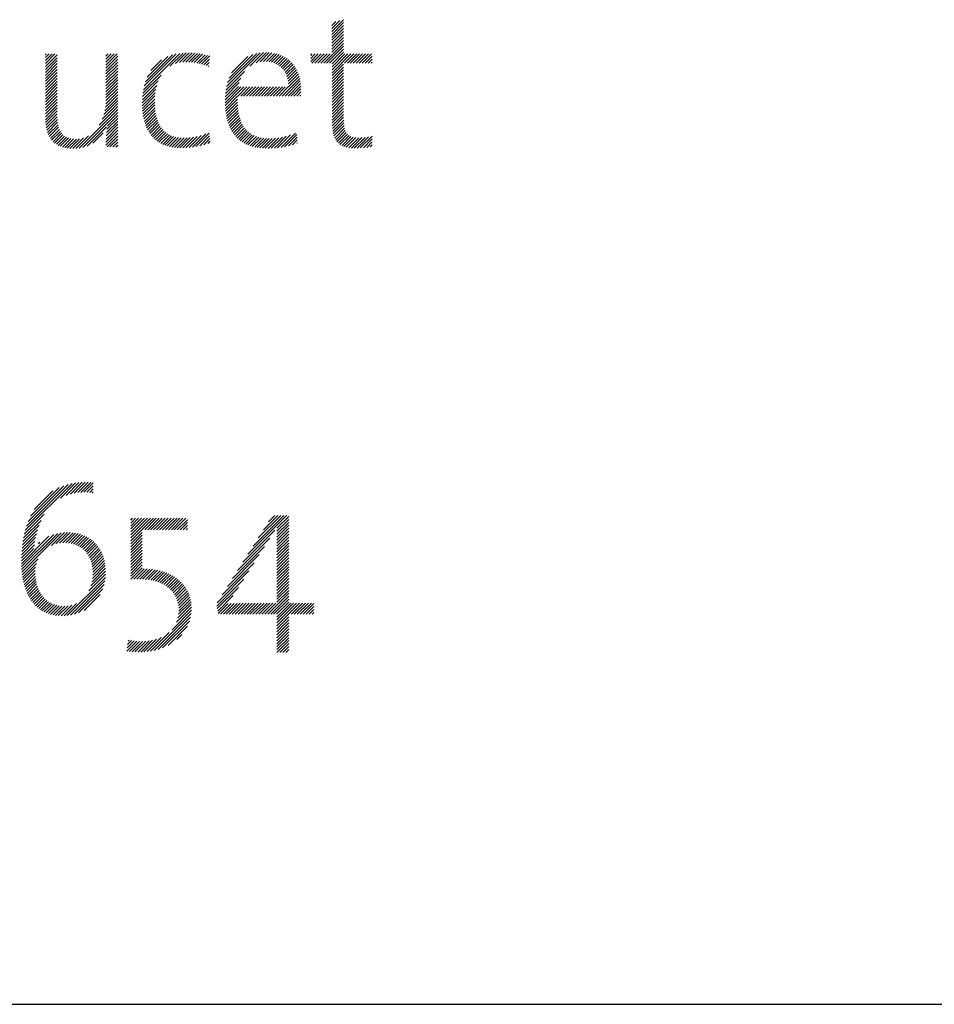
# Model space of a CAD drawing. Extents: x 1.6 to 51.2, y 1 to 25.9.
# Drawn here: x 16.6 to 18, y 23.8 to 25.3 of the extents above; entities that cross this region are included whole.
import ezdxf

# ---------------------------------------------------------------- set-up
doc = ezdxf.new("R2010")
doc.units = 0
doc.header["$LTSCALE"] = 2.5
doc.header["$MEASUREMENT"] = 0
doc.layers.get('0').update_dxf_attribs({"linetype": 'CONTINUOUS'})
doc.layers.add('Title', color=7, linetype='CONTINUOUS')
doc.styles.add('PLATE', font='ROMAND', dxfattribs={"width": 0.95})

# ---------------------------------------------------------------- blocks, each defined once
blk = doc.blocks.new('FOUR')
at = {"layer": 'Title', "color": 4}
for p, q in [((0.01647, 0.03591), (0.0396, 0.05904)), ((0.01955, 0.04076), (0.03783, 0.05904)), ((0.02263, 0.04561), (0.03606, 0.05904)), ((0.02571, 0.05045), (0.03429, 0.05904)), ((0.02878, 0.0553), (0.03252, 0.05904)), ((0.03371, 0.05139), (0.04082, 0.0585)), ((0.03371, 0.04962), (0.04082, 0.05673)), ((0.03371, 0.04785), (0.04082, 0.05496)), ((0.03371, 0.04608), (0.04082, 0.05319)), ((0.01339, 0.03107), (0.03261, 0.05029)), ((0.03371, 0.04432), (0.04082, 0.05142)), ((0.03371, 0.04255), (0.04082, 0.04966)), ((0.03371, 0.04078), (0.04082, 0.04789)), ((0.01031, 0.02622), (0.0295, 0.04541)), ((0.03371, 0.03901), (0.04082, 0.04612)), ((0.03371, 0.03725), (0.04082, 0.04435)), ((0.03371, 0.03548), (0.04082, 0.04259)), ((0.00415, 0.01653), (0.02327, 0.03564)), ((0.00723, 0.02137), (0.02638, 0.04052)), ((0.03371, 0.03371), (0.04082, 0.04082)), ((0.03371, 0.03194), (0.04082, 0.03905)), ((0.03371, 0.03017), (0.04082, 0.03728)), ((0.03371, 0.02841), (0.04082, 0.03551)), ((0.00108, 0.01168), (0.02015, 0.03076)), ((0.03371, 0.02664), (0.04082, 0.03375)), ((0.03371, 0.02487), (0.04082, 0.03198)), ((0.03371, 0.0231), (0.04082, 0.03021)), ((-0.002, 0.00684), (0.01704, 0.02588)), ((0.03371, 0.02134), (0.04082, 0.02844)), ((0.03371, 0.01957), (0.04082, 0.02668)), ((0.03371, 0.0178), (0.04082, 0.02491)), ((-0.00222, 0.00485), (0.01392, 0.02099)), ((0.03371, 0.01603), (0.04082, 0.02314)), ((0.03371, 0.01426), (0.04082, 0.02137)), ((0.03371, 0.0125), (0.04082, 0.0196)), ((0.03371, 0.01073), (0.04082, 0.01784)), ((-0.00192, 0.00338), (0.01081, 0.01611)), ((0.02828, 0), (0.04082, 0.01253)), ((0.03371, 0.00896), (0.04082, 0.01607)), ((0.03371, 0.00719), (0.04082, 0.0143)), ((-0.00162, 0.00191), (0.00769, 0.01123)), ((-0.00132, 0.00045), (0.00466, 0.00643)), ((0, 0), (0.00648, 0.00648)), ((0.00177, 0), (0.00828, 0.00651)), ((0.00354, 0), (0.01008, 0.00654)), ((0.0053, 0), (0.01187, 0.00656)), ((0.00707, 0), (0.01365, 0.00658)), ((0.00884, 0), (0.01544, 0.0066)), ((0.01061, 0), (0.01722, 0.00661)), ((0.01237, 0), (0.019, 0.00662)), ((0.01414, 0), (0.02077, 0.00663)), ((0.01591, 0), (0.02255, 0.00664)), ((0.01768, 0), (0.02432, 0.00665)), ((0.01945, 0), (0.0261, 0.00665)), ((0.02121, 0), (0.02787, 0.00666)), ((0.02298, 0), (0.02964, 0.00666)), ((0.02475, 0), (0.03141, 0.00666)), ((0.02652, 0), (0.03318, 0.00666)), ((0.03005, 0), (0.04082, 0.01077)), ((0.03182, 0), (0.04082, 0.009)), ((0.03359, 0), (0.04082, 0.00723)), ((0.03371, -0.00165), (0.04201, 0.00666)), ((0.03371, -0.00341), (0.04378, 0.00666)), ((0.03371, -0.00518), (0.04555, 0.00666)), ((0.03371, -0.00695), (0.04732, 0.00666)), ((0.04243, 0), (0.04909, 0.00666)), ((0.04419, 0), (0.05085, 0.00666)), ((0.04596, 0), (0.05262, 0.00666)), ((0.04773, 0), (0.05439, 0.00666)), ((0.0495, 0), (0.05587, 0.00638)), ((0.05127, 0), (0.05587, 0.00461)), ((0.05303, 0), (0.05587, 0.00284)), ((0.0548, 0), (0.05587, 0.00107)), ((0.03371, -0.00872), (0.04082, -0.00161)), ((0.03371, -0.01048), (0.04082, -0.00338)), ((0.03371, -0.01225), (0.04082, -0.00514)), ((0.03371, -0.01402), (0.04082, -0.00691)), ((0.03371, -0.01579), (0.04082, -0.00868)), ((0.03371, -0.01756), (0.04082, -0.01045)), ((0.03371, -0.01932), (0.04082, -0.01222)), ((0.03371, -0.02109), (0.04082, -0.01398)), ((0.03382, -0.02275), (0.04082, -0.01575)), ((0.03559, -0.02275), (0.04082, -0.01752)), ((0.03736, -0.02275), (0.04082, -0.01929)), ((0.03913, -0.02275), (0.04082, -0.02105))]:
    blk.add_line(p, q, dxfattribs=at)
blk = doc.blocks.new('WTITLE')
at = {"color": 4}
for p, q in [((-1.50378, -0.38376), (-1.49675, -0.37674)), ((-1.50378, -0.382), (-1.49895, -0.37716)), ((-1.50378, -0.38023), (-1.50137, -0.37782)), ((-1.50378, -0.38553), (-1.49675, -0.3785)), ((-1.50378, -0.3873), (-1.49675, -0.38027)), ((-1.50378, -0.38907), (-1.49675, -0.38204)), ((-1.50378, -0.39083), (-1.49675, -0.38381)), ((-1.50378, -0.3926), (-1.49675, -0.38558)), ((-1.50378, -0.39437), (-1.49675, -0.38734)), ((-1.50869, -0.40281), (-1.49675, -0.39088)), ((-1.50692, -0.40281), (-1.49675, -0.39265)), ((-1.50378, -0.39614), (-1.49675, -0.38911)), ((-1.67499, -0.39765), (-1.67458, -0.39723)), ((-1.67499, -0.39941), (-1.67281, -0.39723)), ((-1.67499, -0.40118), (-1.67105, -0.39723)), ((-1.67499, -0.40295), (-1.66928, -0.39723)), ((-1.67499, -0.40472), (-1.66796, -0.39768)), ((-1.67499, -0.40649), (-1.66796, -0.39945)), ((-1.6388, -0.39858), (-1.63746, -0.39723)), ((-1.6388, -0.40035), (-1.63569, -0.39723)), ((-1.6388, -0.40211), (-1.63392, -0.39723)), ((-1.6388, -0.40388), (-1.63216, -0.39723)), ((-1.6388, -0.40565), (-1.63177, -0.39862)), ((-1.6164, -0.4186), (-1.59464, -0.39685)), ((-1.61593, -0.41636), (-1.59676, -0.39719)), ((-1.61523, -0.41389), (-1.59909, -0.39776)), ((-1.61414, -0.41104), (-1.60181, -0.39871)), ((-1.60054, -0.40451), (-1.59268, -0.39665)), ((-1.59727, -0.403), (-1.59084, -0.39657)), ((-1.59489, -0.40239), (-1.58907, -0.39658)), ((-1.59285, -0.40212), (-1.58737, -0.39664)), ((-1.591, -0.40204), (-1.58572, -0.39676)), ((-1.58927, -0.40207), (-1.58412, -0.39693)), ((-1.58762, -0.40219), (-1.58256, -0.39714)), ((-1.58604, -0.40238), (-1.58105, -0.3974)), ((-1.58452, -0.40263), (-1.57959, -0.3977)), ((-1.58306, -0.40294), (-1.57816, -0.39804)), ((-1.58165, -0.40329), (-1.57678, -0.39843)), ((-1.56674, -0.41667), (-1.54659, -0.39652)), ((-1.56616, -0.41432), (-1.54869, -0.39685)), ((-1.56527, -0.41166), (-1.55109, -0.39749)), ((-1.56378, -0.40841), (-1.55409, -0.39872)), ((-1.55273, -0.40443), (-1.54467, -0.39637)), ((-1.54903, -0.4025), (-1.54289, -0.39635)), ((-1.54667, -0.40191), (-1.5412, -0.39644)), ((-1.54471, -0.40171), (-1.53961, -0.39661)), ((-1.54295, -0.40172), (-1.53809, -0.39686)), ((-1.54135, -0.40189), (-1.53666, -0.3972)), ((-1.53988, -0.40218), (-1.53531, -0.39761)), ((-1.53852, -0.40259), (-1.53402, -0.3981)), ((-1.53727, -0.40311), (-1.53281, -0.39866)), ((-1.53612, -0.40373), (-1.53167, -0.39928)), ((-1.53506, -0.40444), (-1.5306, -0.39998)), ((-1.51641, -0.39816), (-1.51548, -0.39723)), ((-1.51641, -0.39993), (-1.51371, -0.39723)), ((-1.51641, -0.4017), (-1.51195, -0.39723)), ((-1.51576, -0.40281), (-1.51018, -0.39723)), ((-1.51399, -0.40281), (-1.50841, -0.39723)), ((-1.51222, -0.40281), (-1.50664, -0.39723)), ((-1.51046, -0.40281), (-1.50488, -0.39723)), ((-1.50515, -0.40281), (-1.49675, -0.39441)), ((-1.50367, -0.4031), (-1.49675, -0.39618)), ((-1.50367, -0.40487), (-1.49604, -0.39723)), ((-1.50367, -0.40663), (-1.49427, -0.39723)), ((-1.50367, -0.4084), (-1.4925, -0.39723)), ((-1.49631, -0.40281), (-1.49073, -0.39723)), ((-1.49455, -0.40281), (-1.48897, -0.39723)), ((-1.49278, -0.40281), (-1.4872, -0.39723)), ((-1.49101, -0.40281), (-1.48543, -0.39723)), ((-1.48924, -0.40281), (-1.48366, -0.39723)), ((-1.48747, -0.40281), (-1.48189, -0.39723)), ((-1.48571, -0.40281), (-1.48013, -0.39723)), ((-1.48394, -0.40281), (-1.47966, -0.39853)), ((-1.67499, -0.40825), (-1.66796, -0.40121)), ((-1.67499, -0.41002), (-1.66796, -0.40298)), ((-1.67499, -0.41179), (-1.66796, -0.40475)), ((-1.6388, -0.40742), (-1.63177, -0.40038)), ((-1.6388, -0.40918), (-1.63177, -0.40215)), ((-1.6388, -0.41095), (-1.63177, -0.40392)), ((-1.6388, -0.41272), (-1.63177, -0.40569)), ((-1.61204, -0.40717), (-1.60554, -0.40067)), ((-1.58028, -0.4037), (-1.5769, -0.40032)), ((-1.57896, -0.40414), (-1.57715, -0.40234)), ((-1.57768, -0.40463), (-1.57741, -0.40436)), ((-1.5341, -0.40524), (-1.52959, -0.40074)), ((-1.53323, -0.40614), (-1.52865, -0.40156)), ((-1.53244, -0.40712), (-1.52777, -0.40245)), ((-1.53175, -0.4082), (-1.52696, -0.4034)), ((-1.53115, -0.40936), (-1.5262, -0.40442)), ((-1.53064, -0.41063), (-1.52551, -0.4055)), ((-1.50367, -0.41017), (-1.49675, -0.40325)), ((-1.50367, -0.41194), (-1.49675, -0.40502)), ((-1.48217, -0.40281), (-1.47966, -0.4003)), ((-1.4804, -0.40281), (-1.47966, -0.40207)), ((-1.67499, -0.41356), (-1.66796, -0.40652)), ((-1.67499, -0.41532), (-1.66796, -0.40829)), ((-1.67499, -0.41709), (-1.66796, -0.41005)), ((-1.67499, -0.41886), (-1.66796, -0.41182)), ((-1.6388, -0.41449), (-1.63177, -0.40745)), ((-1.6388, -0.41626), (-1.63177, -0.40922)), ((-1.6388, -0.41802), (-1.63177, -0.41099)), ((-1.61672, -0.42069), (-1.60587, -0.40984)), ((-1.56739, -0.42085), (-1.5582, -0.41166)), ((-1.56713, -0.41883), (-1.55595, -0.40765)), ((-1.53354, -0.42236), (-1.52301, -0.41183)), ((-1.53024, -0.41199), (-1.52488, -0.40663)), ((-1.52994, -0.41346), (-1.52432, -0.40784)), ((-1.52977, -0.41506), (-1.52381, -0.4091)), ((-1.52973, -0.41679), (-1.52338, -0.41043)), ((-1.50367, -0.41371), (-1.49675, -0.40679)), ((-1.50367, -0.41547), (-1.49675, -0.40856)), ((-1.50367, -0.41724), (-1.49675, -0.41032)), ((-1.67499, -0.42063), (-1.66796, -0.41359)), ((-1.67499, -0.4224), (-1.66796, -0.41536)), ((-1.67499, -0.42416), (-1.66796, -0.41712)), ((-1.6388, -0.41979), (-1.63177, -0.41276)), ((-1.6388, -0.42156), (-1.63177, -0.41453)), ((-1.6388, -0.42333), (-1.63177, -0.41629)), ((-1.61705, -0.42456), (-1.60848, -0.41598)), ((-1.61693, -0.42267), (-1.60762, -0.41336)), ((-1.56759, -0.4246), (-1.55962, -0.41662)), ((-1.56759, -0.42636), (-1.55812, -0.41689)), ((-1.56753, -0.42277), (-1.55911, -0.41434)), ((-1.56753, -0.42807), (-1.55635, -0.41689)), ((-1.56006, -0.42236), (-1.55459, -0.41689)), ((-1.55829, -0.42236), (-1.55282, -0.41689)), ((-1.55652, -0.42236), (-1.55105, -0.41689)), ((-1.55475, -0.42236), (-1.54928, -0.41689)), ((-1.55299, -0.42236), (-1.54752, -0.41689)), ((-1.55122, -0.42236), (-1.54575, -0.41689)), ((-1.54945, -0.42236), (-1.54398, -0.41689)), ((-1.54768, -0.42236), (-1.54221, -0.41689)), ((-1.54591, -0.42236), (-1.54044, -0.41689)), ((-1.54415, -0.42236), (-1.53868, -0.41689)), ((-1.54238, -0.42236), (-1.53691, -0.41689)), ((-1.54061, -0.42236), (-1.53514, -0.41689)), ((-1.53884, -0.42236), (-1.53337, -0.41689)), ((-1.53708, -0.42236), (-1.53161, -0.41689)), ((-1.53531, -0.42236), (-1.52984, -0.41689)), ((-1.53177, -0.42236), (-1.52271, -0.4133)), ((-1.53, -0.42236), (-1.52248, -0.41484)), ((-1.52824, -0.42236), (-1.52233, -0.41645)), ((-1.50367, -0.41901), (-1.49675, -0.41209)), ((-1.50367, -0.42078), (-1.49675, -0.41386)), ((-1.50367, -0.42254), (-1.49675, -0.41563)), ((-1.50367, -0.42431), (-1.49675, -0.4174)), ((-1.67499, -0.42593), (-1.66796, -0.41889)), ((-1.67499, -0.4277), (-1.66796, -0.42066)), ((-1.67499, -0.42947), (-1.66796, -0.42243)), ((-1.63953, -0.43112), (-1.63177, -0.42336)), ((-1.63916, -0.42898), (-1.63177, -0.4216)), ((-1.63893, -0.42699), (-1.63177, -0.41983)), ((-1.63882, -0.42512), (-1.63177, -0.41806)), ((-1.6171, -0.42637), (-1.609, -0.41827)), ((-1.61709, -0.42813), (-1.60932, -0.42036)), ((-1.61703, -0.42983), (-1.60951, -0.42232)), ((-1.56742, -0.42973), (-1.56012, -0.42242)), ((-1.52647, -0.42236), (-1.52226, -0.41815)), ((-1.5247, -0.42236), (-1.52227, -0.41993)), ((-1.52293, -0.42236), (-1.5224, -0.42183)), ((-1.50367, -0.42608), (-1.49675, -0.41916)), ((-1.50367, -0.42785), (-1.49675, -0.42093)), ((-1.50367, -0.42962), (-1.49675, -0.4227)), ((-1.67499, -0.43123), (-1.66796, -0.4242)), ((-1.67499, -0.433), (-1.66796, -0.42596)), ((-1.67499, -0.43477), (-1.66796, -0.42773)), ((-1.67499, -0.43653), (-1.66796, -0.4295)), ((-1.64284, -0.43974), (-1.63177, -0.42867)), ((-1.64105, -0.43618), (-1.63177, -0.4269)), ((-1.64011, -0.43348), (-1.63177, -0.42513)), ((-1.61691, -0.43148), (-1.6096, -0.42418)), ((-1.61673, -0.43307), (-1.60962, -0.42596)), ((-1.6165, -0.43461), (-1.60958, -0.42769)), ((-1.61621, -0.43609), (-1.60948, -0.42936)), ((-1.56727, -0.43134), (-1.56016, -0.42423)), ((-1.56706, -0.4329), (-1.56015, -0.42599)), ((-1.5668, -0.43441), (-1.56008, -0.42769)), ((-1.56649, -0.43587), (-1.55996, -0.42933)), ((-1.50367, -0.43138), (-1.49675, -0.42447)), ((-1.50367, -0.43315), (-1.49675, -0.42623)), ((-1.50367, -0.43492), (-1.49675, -0.428)), ((-1.67492, -0.43823), (-1.66796, -0.43127)), ((-1.67476, -0.43984), (-1.66796, -0.43303)), ((-1.67452, -0.44137), (-1.66793, -0.43478)), ((-1.65486, -0.45353), (-1.63177, -0.43044)), ((-1.65268, -0.45312), (-1.63177, -0.4322)), ((-1.63797, -0.44017), (-1.63177, -0.43397)), ((-1.61587, -0.43751), (-1.60933, -0.43097)), ((-1.61547, -0.43888), (-1.60911, -0.43252)), ((-1.61501, -0.44019), (-1.60883, -0.43401)), ((-1.61449, -0.44144), (-1.60848, -0.43543)), ((-1.56613, -0.43727), (-1.55978, -0.43092)), ((-1.56571, -0.43863), (-1.55953, -0.43245)), ((-1.56525, -0.43993), (-1.55923, -0.43391)), ((-1.56472, -0.44117), (-1.55887, -0.43532)), ((-1.50367, -0.43669), (-1.49675, -0.42977)), ((-1.50366, -0.43845), (-1.49675, -0.43154)), ((-1.5036, -0.44015), (-1.49675, -0.43331)), ((-1.50348, -0.4418), (-1.49675, -0.43507)), ((-1.6742, -0.44281), (-1.66784, -0.43646)), ((-1.67379, -0.44417), (-1.66768, -0.43806)), ((-1.67329, -0.44544), (-1.66742, -0.43957)), ((-1.67271, -0.44663), (-1.66707, -0.44099)), ((-1.65013, -0.45233), (-1.63849, -0.44069)), ((-1.63878, -0.44806), (-1.63177, -0.44104)), ((-1.63867, -0.44617), (-1.63177, -0.43927)), ((-1.6385, -0.44424), (-1.63177, -0.43751)), ((-1.63828, -0.44225), (-1.63177, -0.43574)), ((-1.61392, -0.44264), (-1.60807, -0.43678)), ((-1.61328, -0.44377), (-1.60758, -0.43807)), ((-1.61259, -0.44485), (-1.60702, -0.43927)), ((-1.61184, -0.44586), (-1.60639, -0.44041)), ((-1.56414, -0.44236), (-1.55844, -0.43665)), ((-1.56351, -0.44349), (-1.55794, -0.43792)), ((-1.56282, -0.44457), (-1.55738, -0.43913)), ((-1.56208, -0.44559), (-1.55674, -0.44026)), ((-1.56127, -0.44656), (-1.55603, -0.44132)), ((-1.50328, -0.44336), (-1.4967, -0.43679)), ((-1.50299, -0.44485), (-1.4966, -0.43845)), ((-1.50261, -0.44623), (-1.49642, -0.44005)), ((-1.67204, -0.44772), (-1.66661, -0.4423)), ((-1.67128, -0.44873), (-1.66604, -0.44349)), ((-1.67043, -0.44965), (-1.66534, -0.44456)), ((-1.66949, -0.45048), (-1.6645, -0.44549)), ((-1.66846, -0.45122), (-1.66353, -0.44628)), ((-1.66734, -0.45187), (-1.66241, -0.44693)), ((-1.65682, -0.45371), (-1.64917, -0.44607)), ((-1.6466, -0.45057), (-1.64041, -0.44438)), ((-1.63891, -0.45172), (-1.63177, -0.44458)), ((-1.63887, -0.44991), (-1.63177, -0.44281)), ((-1.63817, -0.45274), (-1.63177, -0.44635)), ((-1.61103, -0.44682), (-1.60568, -0.44146)), ((-1.61015, -0.44771), (-1.60488, -0.44244)), ((-1.60922, -0.44854), (-1.60401, -0.44334)), ((-1.60822, -0.44931), (-1.60306, -0.44415)), ((-1.60716, -0.45002), (-1.60201, -0.44487)), ((-1.60604, -0.45067), (-1.60088, -0.44551)), ((-1.60485, -0.45124), (-1.59966, -0.44606)), ((-1.60359, -0.45176), (-1.59835, -0.44652)), ((-1.60227, -0.4522), (-1.59695, -0.44688)), ((-1.60088, -0.45258), (-1.59545, -0.44714)), ((-1.59462, -0.45339), (-1.58843, -0.4472)), ((-1.59287, -0.45341), (-1.5864, -0.44693)), ((-1.59105, -0.45335), (-1.58421, -0.44651)), ((-1.58913, -0.45321), (-1.58182, -0.44589)), ((-1.58713, -0.45297), (-1.5791, -0.44495)), ((-1.58501, -0.45262), (-1.57705, -0.44465)), ((-1.58277, -0.45214), (-1.57687, -0.44625)), ((-1.56041, -0.44746), (-1.55525, -0.4423)), ((-1.55949, -0.44831), (-1.55439, -0.44321)), ((-1.55851, -0.4491), (-1.55345, -0.44404)), ((-1.55747, -0.44982), (-1.55243, -0.44479)), ((-1.55636, -0.45049), (-1.55133, -0.44546)), ((-1.5552, -0.45109), (-1.55015, -0.44604)), ((-1.55397, -0.45163), (-1.54888, -0.44654)), ((-1.55268, -0.45211), (-1.54753, -0.44696)), ((-1.54003, -0.4536), (-1.53334, -0.44691)), ((-1.53816, -0.4535), (-1.53104, -0.44638)), ((-1.53621, -0.45332), (-1.52851, -0.44562)), ((-1.53418, -0.45305), (-1.5256, -0.44447)), ((-1.53203, -0.45268), (-1.52479, -0.44543)), ((-1.52976, -0.45217), (-1.52462, -0.44703)), ((-1.50212, -0.44751), (-1.49615, -0.44154)), ((-1.50151, -0.44867), (-1.49576, -0.44292)), ((-1.50078, -0.44971), (-1.49522, -0.44414)), ((-1.49993, -0.45062), (-1.49449, -0.44519)), ((-1.49894, -0.4514), (-1.49355, -0.44602)), ((-1.49782, -0.45205), (-1.4924, -0.44662)), ((-1.49658, -0.45257), (-1.49102, -0.44702)), ((-1.49521, -0.45297), (-1.48946, -0.44722)), ((-1.49214, -0.45344), (-1.48592, -0.44722)), ((-1.49045, -0.45352), (-1.48399, -0.44706)), ((-1.48867, -0.45351), (-1.48193, -0.44677)), ((-1.48682, -0.45342), (-1.47966, -0.44626)), ((-1.66613, -0.45242), (-1.66115, -0.44744)), ((-1.66482, -0.45288), (-1.65973, -0.44779)), ((-1.66341, -0.45324), (-1.65817, -0.44799)), ((-1.66191, -0.45351), (-1.65645, -0.44805)), ((-1.66032, -0.45368), (-1.65454, -0.44791)), ((-1.65862, -0.45375), (-1.65228, -0.44741)), ((-1.6364, -0.45274), (-1.63177, -0.44811)), ((-1.63463, -0.45274), (-1.63177, -0.44988)), ((-1.63286, -0.45274), (-1.63177, -0.45165)), ((-1.59942, -0.45289), (-1.59385, -0.44731)), ((-1.59789, -0.45313), (-1.59215, -0.44738)), ((-1.59629, -0.4533), (-1.59034, -0.44735)), ((-1.58036, -0.45151), (-1.5767, -0.44784)), ((-1.57776, -0.45067), (-1.57652, -0.44944)), ((-1.55133, -0.45253), (-1.54608, -0.44728)), ((-1.54991, -0.45288), (-1.54455, -0.44752)), ((-1.54843, -0.45316), (-1.54293, -0.44767)), ((-1.54688, -0.45338), (-1.54122, -0.44772)), ((-1.54527, -0.45354), (-1.53942, -0.44768)), ((-1.54359, -0.45362), (-1.53751, -0.44755)), ((-1.54184, -0.45364), (-1.53549, -0.44729)), ((-1.5273, -0.45148), (-1.52445, -0.44862)), ((-1.52458, -0.45052), (-1.52428, -0.45022)), ((-1.49373, -0.45326), (-1.48774, -0.44727)), ((-1.4849, -0.45327), (-1.47966, -0.44803)), ((-1.4829, -0.45304), (-1.47966, -0.4498)), ((-1.48083, -0.45273), (-1.47966, -0.45157)), ((-1.66006, -0.66025), (-1.65303, -0.65322)), ((-1.65778, -0.65974), (-1.6512, -0.65316)), ((-1.6557, -0.65943), (-1.64946, -0.65319)), ((-1.68704, -0.68193), (-1.65909, -0.65397)), ((-1.68629, -0.67941), (-1.66139, -0.65451)), ((-1.6853, -0.67666), (-1.66393, -0.65528)), ((-1.68393, -0.67352), (-1.66686, -0.65644)), ((-1.68176, -0.66957), (-1.6706, -0.65841)), ((-1.666, -0.66265), (-1.65695, -0.65361)), ((-1.66267, -0.66109), (-1.65494, -0.65336)), ((-1.65377, -0.65926), (-1.64778, -0.65328)), ((-1.65194, -0.6592), (-1.64636, -0.65362)), ((-1.6502, -0.65923), (-1.64636, -0.65539)), ((-1.64854, -0.65933), (-1.64636, -0.65716)), ((-1.64697, -0.65953), (-1.64636, -0.65893)), ((-1.6881, -0.68652), (-1.67756, -0.67599)), ((-1.68763, -0.68429), (-1.67565, -0.6723)), ((-1.62397, -0.67584), (-1.62286, -0.67473)), ((-1.62397, -0.67761), (-1.62109, -0.67473)), ((-1.62397, -0.67938), (-1.61932, -0.67473)), ((-1.62397, -0.68115), (-1.61756, -0.67473)), ((-1.62397, -0.68291), (-1.61579, -0.67473)), ((-1.62397, -0.68468), (-1.61402, -0.67473)), ((-1.62397, -0.68645), (-1.61225, -0.67473)), ((-1.62397, -0.68822), (-1.61048, -0.67473)), ((-1.61563, -0.68164), (-1.60872, -0.67473)), ((-1.61387, -0.68164), (-1.60695, -0.67473)), ((-1.6121, -0.68164), (-1.60518, -0.67473)), ((-1.61033, -0.68164), (-1.60341, -0.67473)), ((-1.60856, -0.68164), (-1.60165, -0.67473)), ((-1.60679, -0.68164), (-1.59988, -0.67473)), ((-1.60503, -0.68164), (-1.59811, -0.67473)), ((-1.60326, -0.68164), (-1.59634, -0.67473)), ((-1.60149, -0.68164), (-1.59457, -0.67473)), ((-1.59972, -0.68164), (-1.59281, -0.67473)), ((-1.59796, -0.68164), (-1.59104, -0.67473)), ((-1.59619, -0.68164), (-1.59014, -0.6756)), ((-1.68875, -0.69071), (-1.67964, -0.6816)), ((-1.68846, -0.68865), (-1.67877, -0.67896)), ((-1.59442, -0.68164), (-1.59014, -0.67736)), ((-1.59265, -0.68164), (-1.59014, -0.67913)), ((-1.59088, -0.68164), (-1.59014, -0.6809)), ((-1.68935, -0.70192), (-1.67289, -0.68546)), ((-1.68931, -0.70364), (-1.67003, -0.68436)), ((-1.68925, -0.69651), (-1.68124, -0.6885)), ((-1.68921, -0.70531), (-1.66766, -0.68376)), ((-1.68914, -0.69463), (-1.68082, -0.68632)), ((-1.68907, -0.70694), (-1.66555, -0.68342)), ((-1.68897, -0.6927), (-1.6803, -0.68403)), ((-1.67145, -0.69109), (-1.66362, -0.68325)), ((-1.66871, -0.69011), (-1.66181, -0.68321)), ((-1.6665, -0.68967), (-1.6601, -0.68327)), ((-1.66455, -0.68949), (-1.65847, -0.68341)), ((-1.66276, -0.68947), (-1.65693, -0.68364)), ((-1.66111, -0.68959), (-1.65547, -0.68394)), ((-1.65958, -0.68983), (-1.65407, -0.68432)), ((-1.65816, -0.69017), (-1.65275, -0.68476)), ((-1.65684, -0.69062), (-1.65149, -0.68527)), ((-1.65561, -0.69116), (-1.65029, -0.68584)), ((-1.65447, -0.69178), (-1.64916, -0.68647)), ((-1.6534, -0.69249), (-1.64808, -0.68716)), ((-1.65242, -0.69327), (-1.64706, -0.68791)), ((-1.62397, -0.68998), (-1.61715, -0.68316)), ((-1.62397, -0.69175), (-1.61715, -0.68493)), ((-1.62397, -0.69352), (-1.61715, -0.6867)), ((-1.62397, -0.69529), (-1.61715, -0.68847)), ((-1.68936, -0.70015), (-1.682, -0.69279)), ((-1.68932, -0.69835), (-1.6816, -0.69063)), ((-1.67914, -0.68994), (-1.67828, -0.68907)), ((-1.65152, -0.69414), (-1.64611, -0.68872)), ((-1.65069, -0.69508), (-1.6452, -0.68959)), ((-1.64994, -0.69609), (-1.64436, -0.69051)), ((-1.64926, -0.69718), (-1.64357, -0.69149)), ((-1.64866, -0.69835), (-1.64284, -0.69253)), ((-1.64813, -0.69959), (-1.64217, -0.69362)), ((-1.62397, -0.69705), (-1.61715, -0.69023)), ((-1.62397, -0.69882), (-1.61715, -0.692)), ((-1.62397, -0.70059), (-1.61715, -0.69377)), ((-1.68889, -0.70853), (-1.67935, -0.69899)), ((-1.64768, -0.7009), (-1.64155, -0.69478)), ((-1.64731, -0.7023), (-1.641, -0.69599)), ((-1.64702, -0.70378), (-1.6405, -0.69726)), ((-1.64682, -0.70535), (-1.64007, -0.6986)), ((-1.64671, -0.70701), (-1.63971, -0.7)), ((-1.62397, -0.70236), (-1.61715, -0.69554)), ((-1.62397, -0.70413), (-1.61715, -0.6973)), ((-1.62397, -0.70589), (-1.61715, -0.69907)), ((-1.68867, -0.71007), (-1.68039, -0.70179)), ((-1.6884, -0.71157), (-1.68087, -0.70405)), ((-1.68808, -0.71302), (-1.68107, -0.70601)), ((-1.64714, -0.71274), (-1.63905, -0.70465)), ((-1.64683, -0.71066), (-1.63919, -0.70302)), ((-1.64671, -0.70877), (-1.63941, -0.70148)), ((-1.62397, -0.70766), (-1.61715, -0.70084)), ((-1.62397, -0.70943), (-1.61715, -0.70261)), ((-1.62397, -0.7112), (-1.61715, -0.70438)), ((-1.62223, -0.71123), (-1.6159, -0.70489)), ((-1.62041, -0.71117), (-1.6142, -0.70496)), ((-1.61861, -0.71114), (-1.61256, -0.70508)), ((-1.61687, -0.71116), (-1.61096, -0.70526)), ((-1.6152, -0.71126), (-1.60942, -0.70549)), ((-1.6136, -0.71143), (-1.60794, -0.70577)), ((-1.61207, -0.71166), (-1.6065, -0.7061)), ((-1.68773, -0.71443), (-1.68109, -0.7078)), ((-1.68733, -0.7158), (-1.68099, -0.70947)), ((-1.68688, -0.71713), (-1.68081, -0.71106)), ((-1.66198, -0.73288), (-1.63916, -0.71007)), ((-1.64897, -0.7181), (-1.63902, -0.70815)), ((-1.64775, -0.71512), (-1.63899, -0.70635)), ((-1.6106, -0.71197), (-1.60511, -0.70648)), ((-1.6092, -0.71233), (-1.60377, -0.7069)), ((-1.60786, -0.71276), (-1.60248, -0.70738)), ((-1.60658, -0.71325), (-1.60123, -0.7079)), ((-1.60537, -0.7138), (-1.60004, -0.70847)), ((-1.60421, -0.71442), (-1.59889, -0.70909)), ((-1.60312, -0.71509), (-1.59779, -0.70976)), ((-1.60208, -0.71582), (-1.59673, -0.71047)), ((-1.60111, -0.71661), (-1.59573, -0.71124)), ((-1.60019, -0.71747), (-1.59478, -0.71205)), ((-1.68639, -0.7184), (-1.68055, -0.71256)), ((-1.68586, -0.71964), (-1.68022, -0.714)), ((-1.68528, -0.72083), (-1.67981, -0.71536)), ((-1.68466, -0.72198), (-1.67934, -0.71665)), ((-1.68399, -0.72307), (-1.6788, -0.71788)), ((-1.65993, -0.7326), (-1.63946, -0.71213)), ((-1.65769, -0.73212), (-1.63995, -0.71439)), ((-1.65512, -0.73133), (-1.64077, -0.71698)), ((-1.59935, -0.71839), (-1.59387, -0.71291)), ((-1.59856, -0.71937), (-1.59302, -0.71383)), ((-1.59785, -0.72043), (-1.59221, -0.71479)), ((-1.59721, -0.72156), (-1.59147, -0.71581)), ((-1.59664, -0.72276), (-1.59078, -0.71689)), ((-1.68328, -0.72413), (-1.67819, -0.71904)), ((-1.68251, -0.72513), (-1.67752, -0.72014)), ((-1.6817, -0.72608), (-1.67678, -0.72117)), ((-1.68084, -0.72699), (-1.67598, -0.72213)), ((-1.67992, -0.72784), (-1.67511, -0.72303)), ((-1.67895, -0.72864), (-1.67416, -0.72385)), ((-1.65191, -0.72988), (-1.64224, -0.72021)), ((-1.59616, -0.72405), (-1.59014, -0.71803)), ((-1.59577, -0.72542), (-1.58957, -0.71922)), ((-1.59548, -0.7269), (-1.58906, -0.72048)), ((-1.59531, -0.7285), (-1.58863, -0.72181)), ((-1.59527, -0.73023), (-1.58826, -0.72322)), ((-1.67792, -0.72938), (-1.67314, -0.7246)), ((-1.67684, -0.73006), (-1.67204, -0.72527)), ((-1.6757, -0.73069), (-1.67086, -0.72585)), ((-1.67449, -0.73125), (-1.66958, -0.72634)), ((-1.67321, -0.73174), (-1.66821, -0.72673)), ((-1.67186, -0.73216), (-1.66672, -0.72702)), ((-1.67044, -0.73251), (-1.66512, -0.72719)), ((-1.66894, -0.73277), (-1.66338, -0.72722)), ((-1.66735, -0.73295), (-1.66147, -0.72707)), ((-1.66566, -0.73303), (-1.65926, -0.72663)), ((-1.66388, -0.73301), (-1.65646, -0.7256)), ((-1.59933, -0.74136), (-1.58771, -0.72974)), ((-1.59658, -0.73683), (-1.58769, -0.72795)), ((-1.59576, -0.73425), (-1.58779, -0.72628)), ((-1.5954, -0.73212), (-1.58798, -0.7247)), ((-1.60998, -0.75377), (-1.58787, -0.73167)), ((-1.6076, -0.75316), (-1.58823, -0.73379)), ((-1.60493, -0.75226), (-1.58888, -0.73621)), ((-1.60172, -0.75081), (-1.59008, -0.73917)), ((-1.61613, -0.75462), (-1.60857, -0.74706)), ((-1.6142, -0.75446), (-1.60577, -0.74603)), ((-1.61216, -0.75419), (-1.60103, -0.74306)), ((-1.59639, -0.74725), (-1.59339, -0.74425)), ((-1.62631, -0.7542), (-1.62036, -0.74824)), ((-1.62608, -0.7522), (-1.62198, -0.74809)), ((-1.62585, -0.7502), (-1.62352, -0.74787)), ((-1.62562, -0.7482), (-1.62499, -0.74757)), ((-1.62477, -0.75442), (-1.61867, -0.74832)), ((-1.62314, -0.75456), (-1.61689, -0.74831)), ((-1.62146, -0.75465), (-1.61503, -0.74821)), ((-1.61974, -0.75469), (-1.61306, -0.74801)), ((-1.61797, -0.75469), (-1.61093, -0.74765))]:
    blk.add_line(p, q, dxfattribs=at)
blk.add_line((-7.70354, -0.96525), (-0.07854, -0.96525))
blk.add_blockref('FOUR', (-1.57042, -0.73213))
at = {"style": 'PLATE', "width": 0.95}
for tag, p, height in [('PLATE1', (-7.70354, -1.16525), 0.14), ('DESC1', (-7.70354, -1.32525), 0.1), ('DESC1', (-7.70354, -1.48525), 0.1), ('DESC1', (-7.70354, -1.64525), 0.1), ('PLATE2', (-7.70354, -1.91525), 0.14), ('DESC2', (-7.70354, -2.07525), 0.1), ('DESC2', (-7.70354, -2.23525), 0.1), ('DESC2', (-7.70354, -2.39525), 0.1), ('DWG', (-6.60598, -10.06018), 0.14), ('REV', (-2.39104, -10.05837), 0.1)]:
    blk.add_attdef(tag, p, '', height=height, dxfattribs=at)

msp = doc.modelspace()

# ---------------------------------------------------------------- block references
at = {"xscale": 2.5, "yscale": 2.5, "zscale": 2.5}
msp.add_blockref('WTITLE', (20.82281, 26.25062), dxfattribs=at)

doc.saveas('drawing.dxf')
